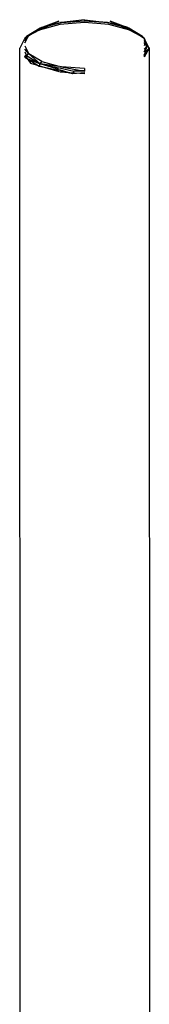
# Model space of a CAD drawing. Units: metres. Extents: x 2.84 to 12.45, y 6.77 to 11.37.
# Drawn here: x 3.87 to 3.87, y 8.76 to 8.8 of the extents above; entities that cross this region are included whole.
import ezdxf

# ---------------------------------------------------------------- set-up
doc = ezdxf.new("R2010")
doc.units = ezdxf.units.M
doc.layers.add('Edges', color=7, linetype='Continuous')

# ---------------------------------------------------------------- blocks, each defined once
blk = doc.blocks.new('renault captur fr')
at = {"layer": 'Edges'}
for p, q in [((0.00024, 0.933985), (-0.000633, 0.933883)), ((0.00024, 0.933985), (0.001113, 0.933883)), ((0.00024, 0.933985), (0.00024, 0.933942)), ((-0.002021, 0.933292), (-0.00144, 0.933664)), ((-0.00144, 0.933664), (-0.001948, 0.933356)), ((-0.001477, 0.933594), (-0.001881, 0.933369)), ((-0.001867, 0.933396), (-0.00144, 0.933664)), ((-0.001477, 0.933594), (-0.001867, 0.933396)), ((-0.001477, 0.933594), (-0.000734, 0.93393)), ((-0.000687, 0.933803), (-0.001477, 0.933594)), ((-0.001378, 0.933702), (-0.001477, 0.933594)), ((-0.001477, 0.933594), (-0.00144, 0.933664)), ((-0.000734, 0.93393), (-0.00144, 0.933664)), ((-0.000633, 0.933883), (-0.00144, 0.933664)), ((-0.00144, 0.933664), (-0.000666, 0.933873)), ((-0.00144, 0.933664), (-0.001378, 0.933702)), ((-0.001378, 0.933702), (-0.000633, 0.933883)), ((0.00024, 0.933883), (-0.000687, 0.933803)), ((-0.000666, 0.933873), (0.00024, 0.933942)), ((-0.000633, 0.933883), (-0.000666, 0.933873)), ((-0.000633, 0.933883), (0.00024, 0.933942)), ((0.001113, 0.933883), (0.00024, 0.933942)), ((0.00024, 0.933942), (0.001146, 0.933873)), ((0.001167, 0.933803), (0.00024, 0.933883)), ((0.001858, 0.933702), (0.001113, 0.933883)), ((0.001113, 0.933883), (0.00192, 0.933664)), ((0.001113, 0.933883), (0.001146, 0.933873)), ((0.001146, 0.933873), (0.00192, 0.933664)), ((0.001957, 0.933594), (0.001167, 0.933803)), ((0.00192, 0.933664), (0.001214, 0.93393)), ((0.001214, 0.93393), (0.001957, 0.933594)), ((0.001858, 0.933702), (0.001957, 0.933594)), ((0.001858, 0.933702), (0.00192, 0.933664)), ((0.002501, 0.933292), (0.00192, 0.933664)), ((0.00192, 0.933664), (0.001957, 0.933594)), ((0.002428, 0.933356), (0.00192, 0.933664)), ((0.002347, 0.933396), (0.00192, 0.933664)), ((0.001957, 0.933594), (0.002361, 0.933369)), ((0.001957, 0.933594), (0.002347, 0.933396)), ((-0.002021, 0.933292), (-0.002211, 0.93291)), ((-0.001881, 0.933369), (-0.002021, 0.933292)), ((-0.001948, 0.933356), (-0.002021, 0.933292)), ((-0.001867, 0.933396), (-0.00202, 0.93317)), ((-0.00202, 0.933111), (-0.001881, 0.933369)), ((-0.001948, 0.933356), (-0.00202, 0.933219)), ((-0.001867, 0.933396), (-0.001948, 0.933356)), ((-0.001881, 0.933369), (-0.001867, 0.933396)), ((0.002361, 0.933369), (0.002347, 0.933396)), ((0.002347, 0.933396), (0.002367, 0.933366)), ((0.002347, 0.933396), (0.002428, 0.933356)), ((0.002361, 0.933369), (0.002501, 0.933292)), ((0.002446, 0.933322), (0.002428, 0.933356)), ((0.002428, 0.933356), (0.002501, 0.933292)), ((0.002691, 0.93291), (0.002501, 0.933292)), ((0.002501, 0.933292), (0.002616, 0.932998)), ((-0.002189, 0.895743), (-0.002211, 0.93291)), ((-0.002019, 0.933), (-0.001867, 0.9327)), ((-0.001867, 0.9327), (-0.002018, 0.932868)), ((0.002691, 0.93291), (0.002496, 0.932575)), ((0.002497, 0.932606), (0.002616, 0.932998)), ((0.002497, 0.932639), (0.002691, 0.93291)), ((0.002498, 0.932767), (0.002616, 0.932998)), ((0.002498, 0.932868), (0.002616, 0.932998)), ((0.002528, 0.933057), (0.002499, 0.933)), ((0.002616, 0.932998), (0.0025, 0.933219)), ((0.0025, 0.93317), (0.002616, 0.932998)), ((0.002528, 0.933057), (0.0025, 0.933111)), ((0.002528, 0.933057), (0.002616, 0.932998)), ((0.002616, 0.932998), (0.002691, 0.93291)), ((0.002691, 0.93291), (0.002693, 0.895741)), ((-0.002018, 0.932767), (-0.001948, 0.932631)), ((-0.002017, 0.932639), (-0.001803, 0.93234)), ((-0.001997, 0.932541), (-0.002017, 0.932606)), ((-0.001997, 0.932541), (-0.002017, 0.932575)), ((-0.001948, 0.932631), (-0.001997, 0.932541)), ((-0.001997, 0.932541), (-0.00144, 0.932323)), ((-0.001477, 0.932223), (-0.001997, 0.932541)), ((-0.001867, 0.9327), (-0.001948, 0.932631)), ((-0.001948, 0.932631), (-0.00144, 0.932323)), ((-0.001378, 0.932408), (-0.001867, 0.9327)), ((-0.001867, 0.9327), (-0.00144, 0.932323)), ((-0.001803, 0.93234), (-0.000732, 0.932024)), ((-0.001477, 0.932223), (-0.00144, 0.932323)), ((-0.000731, 0.93206), (-0.001477, 0.932223)), ((-0.00144, 0.932323), (-0.001378, 0.932408)), ((-0.00073, 0.932105), (-0.00144, 0.932323)), ((-0.00144, 0.932323), (-0.000728, 0.932168)), ((-0.000727, 0.932217), (-0.00144, 0.932323)), ((-0.001378, 0.932408), (-0.000726, 0.932229)), ((-0.0007, 0.932222), (-0.000633, 0.932204)), ((-0.000633, 0.932204), (-0.0007, 0.932213)), ((-0.0007, 0.932161), (-0.000161, 0.932044)), ((0.00024, 0.932143), (-0.000633, 0.932204)), ((-0.000633, 0.932204), (0.00024, 0.932045)), ((0.00024, 0.932143), (0.00024, 0.932045)), ((-0.000208, 0.931946), (-0.0007, 0.932096)), ((-0.000208, 0.931946), (-0.0007, 0.932053)), ((-0.000695, 0.932013), (0.000257, 0.931958)), ((-0.000161, 0.932044), (-0.000208, 0.931946)), ((0.000257, 0.931972), (-0.000208, 0.931946)), ((-0.000161, 0.932044), (0.000255, 0.932084)), ((0.000256, 0.932038), (-0.000161, 0.932044))]:
    blk.add_line(p, q, dxfattribs=at)

msp = doc.modelspace()

# ---------------------------------------------------------------- block references
msp.add_blockref('renault captur fr', (3.87226, 7.864807))

doc.saveas('drawing.dxf')
